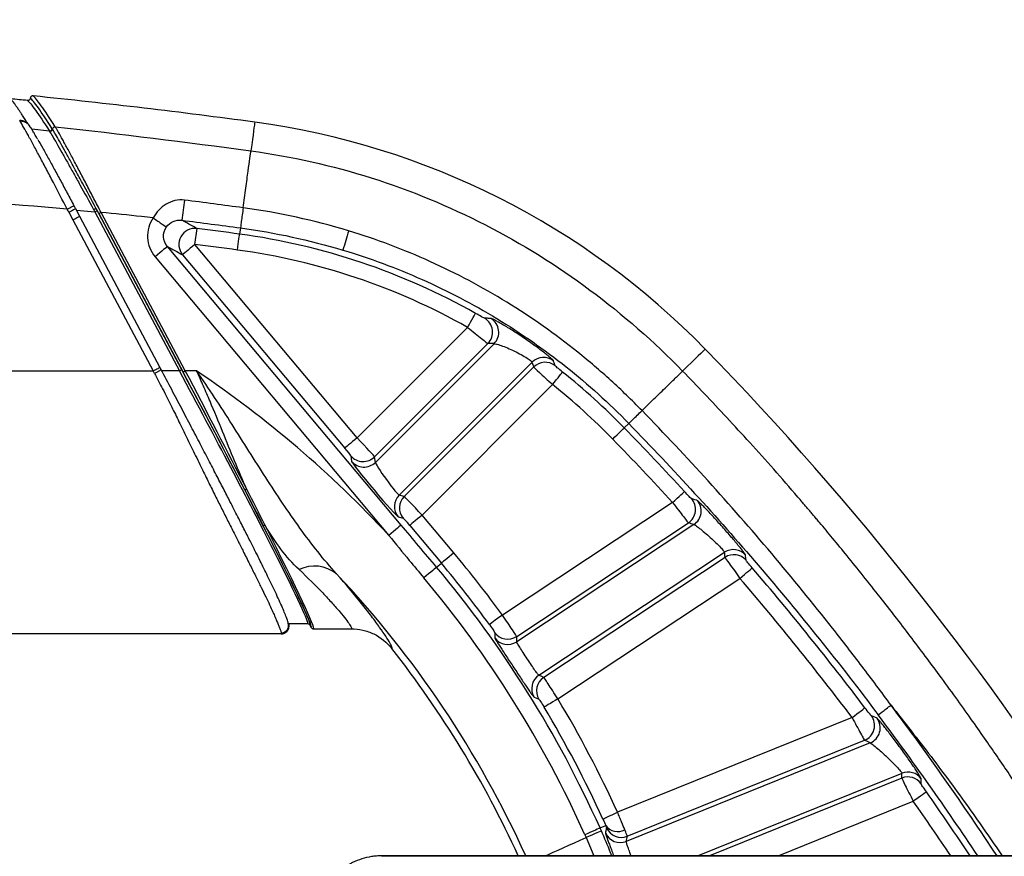
# Model space of a CAD drawing. Units: millimetres. Extents: x 0 to 4080, y 0 to 1540.
# Drawn here: x 1228 to 1276, y 693 to 734 of the extents above; entities that cross this region are included whole.
import ezdxf

# ---------------------------------------------------------------- set-up
doc = ezdxf.new("R2010")
doc.units = ezdxf.units.MM
doc.header["$LTSCALE"] = 5.5
doc.layers.add('AM_5', color=3, linetype='Continuous', lineweight=25)
doc.layers.add('TK1', color=7, linetype='Continuous', lineweight=25)
doc.styles.get("Standard").update_dxf_attribs({"font": 'ISOCP.SHX', "bigfont": 'EXTFONT.SHX'})
doc.dimstyles.new('AM_JIS$0', dxfattribs={"dimtxt": 3.5, "dimasz": 2.5, "dimexe": 1, "dimexo": 1, "dimgap": 1.5, "dimtad": 3, "dimdsep": 46, "dimtxsty": 'STANDARD', "dimblk": 'OPEN30', "dimcen": 0, "dimclrd": 256, "dimclre": 256, "dimclrt": 2, "dimadec": 0, "dimazin": 2, "dimtp": 0.1, "dimtm": 0.1, "dimtfac": 0.71, "dimtmove": 0, "dimatfit": 3, "dimldrblk": 'OPEN30', "dimfxl": 1, "dimlwd": -1, "dimlwe": -1, "dimarcsym": 0})

# ---------------------------------------------------------------- blocks, each defined once
blk = doc.blocks.new('_Open30')
at = {"color": 0, "linetype": 'ByBlock', "lineweight": -2}
for p, q in [((-1, 0.2679), (0, 0)), ((0, 0), (-1, -0.2679)), ((0, 0), (-1, 0))]:
    blk.add_line(p, q, dxfattribs=at)
blk = doc.blocks.new('*D4')
at = {"layer": 'AM_5', "linetype": 'ByBlock'}
for p, q in [((957.258, 645.225), (957.258, 800.569)), ((1432.258, 645.225), (1432.258, 800.569)), ((1421.008, 796.069), (968.508, 796.069))]:
    blk.add_line(p, q, dxfattribs=at)
at = {"layer": 'Defpoints', "color": 0}
for p in [(957.258, 796.069), (957.258, 640.725), (1432.258, 640.725)]:
    blk.add_point(p, dxfattribs=at)
at = {"layer": 'AM_5', "xscale": 11.25, "yscale": 11.25, "zscale": 11.25, "rotation": 180}
blk.add_blockref('_Open30', (957.258, 796.069), dxfattribs=at)
at = {"layer": 'AM_5', "xscale": 11.25, "yscale": 11.25, "zscale": 11.25}
blk.add_blockref('_Open30', (1432.258, 796.069), dxfattribs=at)
at = {"layer": 'AM_5', "color": 2, "insert": (1194.758, 810.694), "char_height": 15.75, "attachment_point": 5}
blk.add_mtext('475', dxfattribs=at)

msp = doc.modelspace()

# ---------------------------------------------------------------- linework, layer by layer
at = {"layer": 'TK1'}
for p, q in [((1228.017, 728.586), (1227.99, 728.624)), ((1228.97, 728.371), (1228.097, 728.466)), ((1230.255, 724.555), (1230.455, 724.178)), ((1230.295, 724.479), (1231.207, 724.394)), ((1231.397, 724.307), (1231.318, 724.456)), ((1229.924, 724.379), (1230.124, 724.002)), ((1230.124, 724.002), (1234.082, 716.558)), ((1230.455, 724.178), (1234.413, 716.734)), ((1231.207, 724.393), (1235.374, 716.558)), ((1231.397, 724.307), (1235.549, 716.498)), ((1235.486, 716.618), (1231.397, 724.307)), ((1235.661, 716.558), (1231.511, 724.364)), ((1236.134, 722.789), (1236.236, 723.576)), ((1238.375, 723.602), (1238.334, 723.299)), ((1246.291, 708.968), (1234.779, 722.687)), ((1244.125, 713.266), (1236.134, 722.789)), ((1234.172, 722.177), (1245.683, 708.458)), ((1235.527, 722.279), (1243.518, 712.756)), ((1249.563, 718.704), (1244.125, 713.266)), ((1244.981, 712.329), (1250.563, 717.91)), ((1250.866, 717.901), (1245.019, 712.055)), ((1234.413, 716.734), (1234.475, 716.618)), ((1246.194, 710.44), (1252.747, 716.993)), ((1252.819, 716.753), (1246.441, 710.374)), ((1155.433, 716.558), (1234.082, 716.558)), ((1234.475, 716.618), (1234.464, 716.611)), ((1235.374, 716.558), (1234.5, 716.558)), ((1236.217, 716.558), (1235.661, 716.558)), ((1247.319, 709.459), (1253.745, 715.885)), ((1257.501, 713.97), (1257.279, 713.754)), ((1243.813, 712.379), (1243.851, 712.105)), ((1245.019, 712.055), (1244.981, 712.329)), ((1246.441, 710.374), (1246.194, 710.44)), ((1259.659, 710.083), (1251.276, 704.534)), ((1248.879, 707.6), (1247.319, 709.459)), ((1246.147, 709.369), (1246.394, 709.304)), ((1246.712, 708.949), (1248.272, 707.09)), ((1251.979, 703.478), (1260.435, 709.075)), ((1260.709, 708.992), (1251.984, 703.217)), ((1253.073, 701.572), (1262.218, 707.625)), ((1248.034, 706.891), (1248.272, 707.09)), ((1262.24, 707.375), (1253.311, 701.465)), ((1254.009, 700.406), (1262.977, 706.342)), ((1240.749, 704.112), (1241.686, 704.112)), ((1240.382, 703.604), (1223.257, 703.604)), ((1241.798, 704.045), (1241.861, 703.925)), ((1241.974, 703.858), (1243.831, 703.858)), ((1268.501, 699.487), (1256.948, 694.82)), ((1257.426, 693.645), (1269.11, 698.365)), ((1269.388, 698.24), (1257.378, 693.388)), ((1260.885, 692.677), (1270.956, 696.746)), ((1270.948, 696.505), (1261.474, 692.677)), ((1264.86, 692.677), (1271.511, 695.364)), ((1256.085, 694.05), (1256.363, 694.174)), ((1255.402, 693.577), (1255.779, 692.677)), ((1315.614, 692.677), (1245.318, 692.677)), ((1245.318, 692.677), (1245.318, 692.677)), ((1315.488, 692.677), (1245.318, 692.677)), ((1312.445, 692.653), (1245.329, 692.653))]:
    msp.add_line(p, q, dxfattribs=at)
at = {"layer": 'TK1', "flags": 128}
for points in [[(1239.081, 728.81), (1239.072, 728.75), (1239.06, 728.657), (1239.043, 728.531), (1239.021, 728.37), (1238.995, 728.177), (1238.964, 727.95), (1238.929, 727.69), (1238.889, 727.397)], [(1238.228, 722.513), (1238.248, 722.663), (1238.267, 722.807), (1238.286, 722.941), (1238.302, 723.059), (1238.315, 723.157), (1238.325, 723.231), (1238.331, 723.279), (1238.334, 723.299)], [(1234.779, 722.687), (1234.764, 722.675), (1234.727, 722.644), (1234.67, 722.595), (1234.594, 722.532), (1234.503, 722.455), (1234.399, 722.369), (1234.288, 722.275), (1234.172, 722.177)], [(1236.134, 722.789), (1236.018, 722.692), (1235.907, 722.598), (1235.803, 722.511), (1235.712, 722.435), (1235.636, 722.371), (1235.579, 722.323), (1235.542, 722.292), (1235.527, 722.279)], [(1249.563, 718.704), (1249.638, 718.836), (1249.71, 718.963), (1249.776, 719.081), (1249.834, 719.184), (1249.883, 719.271), (1249.92, 719.336), (1249.943, 719.378), (1249.953, 719.395)], [(1261.264, 717.634), (1261.218, 717.589), (1261.146, 717.519), (1261.046, 717.422), (1260.92, 717.299), (1260.768, 717.151), (1260.589, 716.977), (1260.383, 716.777), (1260.152, 716.551)], [(1235.661, 716.558), (1235.64, 716.546), (1235.619, 716.535), (1235.6, 716.525), (1235.583, 716.516), (1235.569, 716.509), (1235.559, 716.503), (1235.552, 716.5), (1235.549, 716.498)], [(1253.745, 715.885), (1253.84, 716.004), (1253.931, 716.118), (1254.015, 716.223), (1254.089, 716.317), (1254.15, 716.394), (1254.197, 716.452), (1254.227, 716.49), (1254.24, 716.506)], [(1256.711, 713.201), (1256.819, 713.306), (1256.924, 713.408), (1257.021, 713.502), (1257.106, 713.585), (1257.177, 713.654), (1257.23, 713.707), (1257.265, 713.74), (1257.279, 713.754)], [(1244.125, 713.266), (1244.009, 713.169), (1243.897, 713.075), (1243.794, 712.988), (1243.703, 712.912), (1243.627, 712.848), (1243.57, 712.8), (1243.533, 712.769), (1243.518, 712.756)], [(1259.659, 710.083), (1259.771, 710.185), (1259.878, 710.284), (1259.978, 710.375), (1260.065, 710.455), (1260.138, 710.522), (1260.193, 710.573), (1260.229, 710.606), (1260.244, 710.619)], [(1260.859, 710.187), (1260.755, 710.218), (1260.584, 710.271)], [(1247.319, 709.459), (1247.203, 709.362), (1247.092, 709.268), (1246.988, 709.181), (1246.897, 709.105), (1246.821, 709.041), (1246.764, 708.993), (1246.727, 708.962), (1246.712, 708.949)], [(1246.291, 708.968), (1246.276, 708.955), (1246.239, 708.924), (1246.182, 708.876), (1246.106, 708.813), (1246.015, 708.736), (1245.911, 708.649), (1245.799, 708.556), (1245.683, 708.458)], [(1248.879, 707.6), (1248.763, 707.503), (1248.652, 707.409), (1248.548, 707.322), (1248.457, 707.246), (1248.381, 707.182), (1248.324, 707.134), (1248.287, 707.103), (1248.272, 707.09)], [(1263.278, 707.232), (1263.27, 707.327), (1263.256, 707.483)], [(1248.034, 706.891), (1248.018, 706.878), (1247.98, 706.846), (1247.921, 706.796), (1247.843, 706.73), (1247.749, 706.651), (1247.642, 706.562), (1247.528, 706.466), (1247.409, 706.367)], [(1262.977, 706.342), (1263.092, 706.441), (1263.203, 706.535), (1263.305, 706.623), (1263.396, 706.701), (1263.471, 706.765), (1263.528, 706.814), (1263.564, 706.845), (1263.579, 706.858)], [(1251.276, 704.534), (1251.154, 704.445), (1251.036, 704.359), (1250.927, 704.28), (1250.83, 704.21), (1250.75, 704.152), (1250.69, 704.107), (1250.651, 704.079), (1250.635, 704.067)], [(1250.896, 703.678), (1250.897, 703.581), (1250.899, 703.419)], [(1252.835, 700.495), (1252.924, 700.455), (1253.072, 700.39)], [(1254.009, 700.406), (1253.879, 700.328), (1253.754, 700.253), (1253.638, 700.183), (1253.536, 700.122), (1253.451, 700.071), (1253.387, 700.033), (1253.345, 700.008), (1253.328, 699.998)], [(1268.501, 699.487), (1268.622, 699.579), (1268.738, 699.667), (1268.846, 699.748), (1268.94, 699.82), (1269.019, 699.88), (1269.079, 699.925), (1269.117, 699.954), (1269.133, 699.966)], [(1269.726, 699.45), (1269.621, 699.498), (1269.447, 699.577)], [(1271.892, 696.228), (1271.895, 696.32), (1271.9, 696.471)], [(1272.16, 695.821), (1272.144, 695.81), (1272.104, 695.782), (1272.043, 695.739), (1271.962, 695.682), (1271.865, 695.613), (1271.754, 695.536), (1271.635, 695.452), (1271.511, 695.364)], [(1256.226, 694.49), (1256.244, 694.498), (1256.288, 694.518), (1256.356, 694.55), (1256.446, 694.591), (1256.554, 694.64), (1256.677, 694.696), (1256.81, 694.757), (1256.948, 694.82)], [(1256.085, 694.05), (1256.066, 694.041), (1256.021, 694.021), (1255.95, 693.989), (1255.857, 693.947), (1255.745, 693.897), (1255.618, 693.84), (1255.482, 693.779), (1255.341, 693.716)], [(1256.149, 693.907), (1256.13, 693.899), (1256.084, 693.878), (1256.013, 693.847), (1255.92, 693.806), (1255.808, 693.756), (1255.681, 693.7), (1255.544, 693.639), (1255.402, 693.577)], [(1253.382, 692.677), (1253.547, 692.75), (1253.773, 692.851), (1254.017, 692.959), (1254.275, 693.074), (1254.545, 693.195), (1254.825, 693.32), (1255.112, 693.447), (1255.402, 693.577)], [(1245.329, 692.653), (1245.324, 692.664), (1245.318, 692.677)]]:
    msp.add_lwpolyline(points, dxfattribs=at)
at = {"layer": 'TK1'}
for centre, radius, start, end in [((1194.758, 401.598), 329.946, 84.2372, 84.38098), ((1194.758, 401.598), 330.2, 82.2859, 84.19313), ((1233.966, 691.054), 38.1, 44.2365, 82.2859), ((1420.649, 701.316), 186.536, 172.71426, 173.02152), ((1230.504, 725.777), 1.412, 296.7678, 302.0049), ((1236.138, 722.787), 0.795, 82.9649, 219.6946), ((1194.758, 401.598), 324.639, 82.2859, 82.65947), ((1233.966, 691.054), 32.539, 60.5729, 82.2859), ((1302.358, 705.537), 61.329, 163.01136, 163.93457), ((1194.758, 401.598), 323.845, 82.2859, 82.65947), ((1233.966, 691.054), 31.745, 60.5729, 82.2859), ((1249.999, 718.47), 0.795, 315.1532, 59.4896), ((1250.303, 718.462), 0.795, 315.1517, 59.0124), ((1253.309, 716.43), 0.795, 52.8133, 134.9245), ((1152.074, 611.316), 152.4, 32.26679, 44.23648), ((1253.38, 716.19), 0.795, 52.45, 134.9214), ((1276.709, 638.938), 87.94, 117.95399, 118.0367), ((1205.875, 671.515), 54.31, 42.8619, 56.0342), ((1233.966, 691.054), 32.539, 44.2365, 51.4609), ((1233.966, 691.054), 31.745, 44.2365, 51.4609), ((1152.074, 611.316), 146.839, 42.55285, 44.23648), ((1152.074, 611.316), 146.045, 42.55285, 44.23648), ((1244.421, 712.892), 0.795, 220.1567, 314.8824), ((1244.459, 712.618), 0.795, 220.1588, 314.8817), ((1238.623, 710.829), 0.102, 237.3246, 304.1682), ((1246.757, 709.879), 0.795, 135.0847, 219.8676), ((1247.004, 709.813), 0.795, 135.0856, 219.8667), ((1259.995, 709.737), 0.795, 303.6333, 42.1923), ((1260.269, 709.654), 0.795, 303.6322, 42.0972), ((1239.545, 709.039), 0.0958, 225.4144, 297.9178), ((1205.875, 671.515), 56.139, 36.027, 40), ((1262.656, 706.962), 0.795, 40.9883, 123.42), ((1262.678, 706.712), 0.795, 40.908, 123.4206), ((1205.875, 671.515), 55.345, 36.027, 40), ((1242.013, 705.185), 1.762, 51.4624, 115.2143), ((1205.875, 671.515), 51.136, 24.4457, 43.2662), ((1205.875, 671.515), 55.035, 24.1708, 40), ((1152.074, 611.316), 146.839, 37.13698, 40.59122), ((1205.875, 671.515), 54.219, 24.1708, 40), ((1152.074, 611.316), 146.045, 37.13698, 40.59122), ((1251.541, 704.142), 0.795, 215.6813, 303.4055), ((1251.547, 703.88), 0.795, 215.4611, 303.405), ((1205.875, 671.515), 50.8, 24.6183, 38.1361), ((1253.513, 700.91), 0.795, 123.5946, 211.5389), ((1253.751, 700.803), 0.795, 123.5939, 211.3188), ((1205.875, 671.515), 56.139, 24.527, 30.973), ((1205.875, 671.515), 55.345, 24.527, 30.973), ((1152.074, 611.316), 147.942, 33.3635, 36.87612), ((1268.81, 699.102), 0.795, 292.1551, 36.7532), ((1269.088, 698.976), 0.795, 292.156, 36.6477), ((1152.074, 611.316), 147.149, 33.56712, 36.87612), ((1271.244, 695.768), 0.795, 35.4402, 111.9385), ((1271.253, 696.009), 0.795, 35.5154, 111.9383), ((1152.074, 611.316), 146.045, 33.85486, 35.13413), ((1152.074, 611.316), 146.839, 33.64747, 35.13413), ((1256.955, 694.598), 0.727, 215.574, 298.763), ((1257.129, 694.382), 0.795, 204.0749, 291.9048), ((1257.082, 694.125), 0.795, 203.6704, 291.9046)]:
    msp.add_arc(centre, radius, start, end, dxfattribs=at)
for centre, major_axis, ratio, start_param, end_param in [((1265.985, 659.036), (-47.212, 47.212), 0.745659, 5.61274, 5.618077), ((1208.777, 716.244), (-36.963, 36.963), 0.745659, 4.082701, 4.087914), ((1235.001, 716.558), (-6.689, 12.445), 0.023248, 3.129097, 4.699894), ((1235.113, 716.618), (-6.689, 12.572), 0.023117, 3.285174, 4.700089), ((1235.176, 716.498), (-6.689, 12.572), 0.023117, 4.224627, 4.700089), ((1235.288, 716.558), (-6.689, 12.699), 0.022987, 4.224818, 4.700281), ((1244.113, 713.254), (-0.869, 0.927), 0.013131, 3.194383, 4.71282), ((1243.506, 712.744), (-0.307, 0.366), 0.034788, 3.197, 4.715436), ((1245.001, 710.74), (-1.149, 1.37), 0.034788, 0.055407, 3.09228), ((1245.609, 711.249), (-0.588, 0.809), 0.061685, 0.062132, 3.099005), ((1247.308, 709.448), (-0.869, 0.927), 0.013131, 4.71282, 6.231256), ((1235.176, 716.498), (-6.689, 12.572), 0.023117, 3.22402, 4.05821), ((1235.288, 716.558), (-6.689, 12.699), 0.022987, 3.129485, 4.058402), ((1246.7, 708.938), (-0.307, 0.366), 0.034788, 4.715436, 6.233873), ((1259.042, 449.705), (-159.877, 241.548), 0.745659, 5.550313, 5.551452), ((1063.18, 745.62), (-132.752, 200.566), 0.745659, 4.082084, 4.083219), ((1235.113, 716.618), (-6.689, 12.572), 0.023117, 3.129558, 3.285174), ((1235.176, 716.498), (-6.689, 12.572), 0.023117, 3.129029, 3.22402), ((1170.071, 725.609), (-54.389, 82.173), 0.745659, 4.007071, 4.010009), ((1241.678, 617.422), (-54.389, 82.173), 0.745659, 5.414769, 5.417707), ((1229.209, 420.401), (-115.315, 285.415), 0.745659, 5.619868, 5.621033), ((1096.275, 749.425), (-83.296, 206.165), 0.745659, 4.17145, 4.172607), ((1215.884, 714.539), (-20.223, 50.054), 0.745659, 4.003213, 4.008587)]:
    msp.add_ellipse(centre, major_axis=major_axis, ratio=ratio, start_param=start_param, end_param=end_param, dxfattribs=at)
for points, knots in [([(1227.922, 728.718), (1227.872, 728.795), (1227.777, 728.941), (1227.654, 729.13), (1227.55, 729.285), (1227.469, 729.404), (1227.408, 729.494), (1227.361, 729.56), (1227.322, 729.616), (1227.278, 729.677), (1227.225, 729.751), (1227.158, 729.839), (1227.084, 729.934), (1227.004, 730.032), (1226.922, 730.126), (1226.838, 730.213), (1226.79, 730.253), (1226.765, 730.274)], [0, 0, 0, 0, 0.092302, 0.174886, 0.247788, 0.311026, 0.353938, 0.39089, 0.421877, 0.451871, 0.499734, 0.557729, 0.625849, 0.704122, 0.79258, 0.891182, 1, 1, 1, 1]), ([(1228.027, 729.99), (1228.025, 729.976), (1228.022, 729.962), (1228.016, 729.949), (1228.01, 729.936), (1228.001, 729.924), (1227.991, 729.914), (1227.981, 729.904), (1227.97, 729.895), (1227.957, 729.889), (1227.944, 729.883), (1227.93, 729.878), (1227.916, 729.877), (1227.907, 729.875), (1227.897, 729.875), (1227.888, 729.876)], [0, 0, 0, 0, 0.000042583, 0.000042583, 0.000042583, 0.0000851684, 0.0000851684, 0.0000851684, 0.0001277241, 0.0001277241, 0.0001277241, 0.0001702954, 0.0001702954, 0.0001702954, 0.0001984349, 0.0001984349, 0.0001984349, 0.0001984349]), ([(1227.888, 729.876), (1227.971, 729.811), (1228.104, 729.65), (1228.467, 729.145), (1228.695, 728.802), (1228.97, 728.371)], [0, 0, 0, 0, 0.5, 0.5, 1, 1, 1, 1]), ([(1228.166, 730.104), (1228.152, 730.105), (1228.137, 730.104), (1228.123, 730.101), (1228.11, 730.097), (1228.096, 730.092), (1228.084, 730.084), (1228.072, 730.076), (1228.061, 730.066), (1228.053, 730.055), (1228.044, 730.044), (1228.037, 730.031), (1228.033, 730.017), (1228.03, 730.009), (1228.028, 729.999), (1228.027, 729.99)], [0, 0, 0, 0, 0.0000426772, 0.0000426772, 0.0000426772, 0.0000853587, 0.0000853587, 0.0000853587, 0.0001279774, 0.0001279774, 0.0001279774, 0.0001705396, 0.0001705396, 0.0001705396, 0.0001987139, 0.0001987139, 0.0001987139, 0.0001987139]), ([(1229.107, 728.486), (1228.833, 728.917), (1228.605, 729.26), (1228.243, 729.764), (1228.11, 729.924), (1228.027, 729.99)], [0, 0, 0, 0, 0.5, 0.5, 1, 1, 1, 1]), ([(1229.254, 728.587), (1228.978, 729.021), (1228.747, 729.368), (1228.383, 729.876), (1228.249, 730.038), (1228.166, 730.104)], [0, 0, 0, 0, 0.5, 0.5, 1, 1, 1, 1]), ([(1227.92, 728.715), (1227.886, 728.747), (1227.812, 728.815), (1227.667, 728.88), (1227.558, 728.894), (1227.504, 728.901)], [0, 0, 0, 0, 0.300234, 0.655776, 1, 1, 1, 1]), ([(1229.844, 724.523), (1229.615, 724.968), (1229.388, 725.407), (1229.047, 726.057), (1228.935, 726.271), (1228.716, 726.686), (1228.609, 726.888), (1228.4, 727.28), (1228.298, 727.47), (1228.106, 727.825), (1228.015, 727.992), (1227.76, 728.457), (1227.618, 728.708), (1227.523, 728.868)], [0, 0, 0, 0, 0.25, 0.25, 0.375, 0.375, 0.5, 0.5, 0.625, 0.625, 0.75, 0.75, 1, 1, 1, 1]), ([(1227.99, 728.624), (1227.979, 728.64), (1227.939, 728.701), (1227.835, 728.779), (1227.687, 728.849), (1227.577, 728.862), (1227.523, 728.868)], [0, 0, 0, 0, 0.106443, 0.407532, 0.70861, 1, 1, 1, 1]), ([(1227.972, 728.653), (1227.962, 728.669), (1227.949, 728.693), (1227.927, 728.71), (1227.92, 728.715)], [0, 0, 0, 0, 0.692031, 1, 1, 1, 1]), ([(1227.994, 728.627), (1227.991, 728.631), (1227.985, 728.641), (1227.979, 728.65), (1227.976, 728.655)], [0, 0, 0, 0, 0.452393, 1, 1, 1, 1]), ([(1228.374, 727.994), (1228.36, 728.018), (1228.299, 728.125), (1228.207, 728.281), (1228.101, 728.461), (1228.048, 728.546), (1228.021, 728.588)], [0, 0, 0, 0, 0.09225, 0.396951, 0.698337, 1, 1, 1, 1]), ([(1228.97, 728.371), (1229.003, 728.369), (1229.037, 728.381), (1229.087, 728.423), (1229.104, 728.454), (1229.107, 728.486)], [0, 0, 0, 0, 0.5, 0.5, 1, 1, 1, 1]), ([(1228.98, 728.356), (1229.012, 728.354), (1229.046, 728.366), (1229.097, 728.408), (1229.114, 728.439), (1229.117, 728.471)], [0, 0, 0, 0, 0.5, 0.5, 1, 1, 1, 1]), ([(1228.98, 728.356), (1229.021, 728.291), (1229.072, 728.205), (1229.19, 728.004), (1229.258, 727.888), (1229.407, 727.626), (1229.491, 727.48), (1229.665, 727.17), (1229.757, 727.006), (1229.95, 726.661), (1230.052, 726.478), (1230.26, 726.105), (1230.366, 725.914), (1230.689, 725.332), (1230.914, 724.925), (1231.14, 724.516)], [0, 0, 0, 0, 0.125, 0.125, 0.25, 0.25, 0.375, 0.375, 0.5, 0.5, 0.625, 0.625, 0.75, 0.75, 1, 1, 1, 1]), ([(1229.117, 728.471), (1229.12, 728.503), (1229.137, 728.534), (1229.188, 728.577), (1229.222, 728.589), (1229.254, 728.587)], [0, 0, 0, 0, 0.5, 0.5, 1, 1, 1, 1]), ([(1231.252, 724.579), (1231.029, 724.998), (1230.807, 725.412), (1230.488, 726.004), (1230.384, 726.198), (1230.179, 726.576), (1230.078, 726.761), (1229.887, 727.11), (1229.796, 727.276), (1229.624, 727.588), (1229.542, 727.735), (1229.319, 728.132), (1229.197, 728.342), (1229.117, 728.471)], [0, 0, 0, 0, 0.25, 0.25, 0.375, 0.375, 0.5, 0.5, 0.625, 0.625, 0.75, 0.75, 1, 1, 1, 1]), ([(1231.51, 724.366), (1231.452, 724.478), (1231.393, 724.593), (1231.278, 724.817), (1231.22, 724.928), (1231.048, 725.261), (1230.935, 725.479), (1230.709, 725.911), (1230.597, 726.126), (1230.379, 726.538), (1230.274, 726.736), (1230.072, 727.114), (1229.976, 727.295), (1229.791, 727.636), (1229.704, 727.796), (1229.546, 728.081), (1229.475, 728.209), (1229.381, 728.373), (1229.352, 728.424), (1229.312, 728.491), (1229.3, 728.512), (1229.276, 728.551), (1229.265, 728.57), (1229.254, 728.587)], [0, 0, 0, 0, 0.0625, 0.0625, 0.125, 0.125, 0.25, 0.25, 0.375, 0.375, 0.5, 0.5, 0.625, 0.625, 0.75, 0.75, 0.875, 0.875, 0.9375, 0.9375, 0.96875, 0.96875, 1, 1, 1, 1]), ([(1228.394, 727.958), (1228.394, 727.957), (1228.464, 727.837), (1228.634, 727.535), (1228.907, 727.045), (1229.207, 726.499), (1229.522, 725.92), (1229.848, 725.317), (1230.067, 724.906), (1230.177, 724.7)], [0, 0, 0, 0, 0.000744, 0.167244, 0.334351, 0.500667, 0.667674, 0.833842, 1, 1, 1, 1]), ([(1238.509, 724.592), (1238.554, 724.924), (1238.599, 725.253), (1238.682, 725.867), (1238.721, 726.153), (1238.788, 726.649), (1238.816, 726.86), (1238.862, 727.194), (1238.878, 727.316), (1238.889, 727.397)], [0, 0, 0, 0, 0.25, 0.25, 0.5, 0.5, 0.75, 0.75, 1, 1, 1, 1]), ([(1238.889, 727.397), (1242.913, 726.852), (1246.834, 725.603), (1254.044, 721.9), (1257.331, 719.449), (1260.152, 716.551)], [0, 0, 0, 0, 0.5, 0.5, 1, 1, 1, 1]), ([(1229.842, 724.524), (1224.006, 725.051), (1218.151, 725.337), (1209.375, 725.566), (1206.45, 725.609), (1202.065, 725.645), (1200.603, 725.652), (1197.68, 725.661), (1196.219, 725.664), (1194.758, 725.663)], [0, 0, 0, 0, 0.5, 0.5, 0.75, 0.75, 0.875, 0.875, 1, 1, 1, 1]), ([(1235.62, 724.972), (1235.462, 724.992), (1235.302, 724.982), (1234.999, 724.912), (1234.851, 724.85), (1234.585, 724.69), (1234.462, 724.589), (1234.247, 724.361), (1234.155, 724.235), (1234.077, 724.097)], [0, 0, 0, 0, 0.25, 0.25, 0.5, 0.5, 0.75, 0.75, 1, 1, 1, 1]), ([(1229.844, 724.523), (1229.884, 724.545), (1229.927, 724.567), (1230.01, 724.612), (1230.05, 724.633), (1230.115, 724.668), (1230.141, 724.681), (1230.172, 724.698), (1230.178, 724.701), (1230.177, 724.7)], [0, 0, 0, 0, 0.25, 0.25, 0.5, 0.5, 0.75, 0.75, 1, 1, 1, 1]), ([(1229.924, 724.379), (1229.963, 724.4), (1230.006, 724.423), (1230.089, 724.466), (1230.128, 724.488), (1230.193, 724.522), (1230.218, 724.535), (1230.249, 724.552), (1230.256, 724.555), (1230.255, 724.555)], [0, 0, 0, 0, 0.25, 0.25, 0.5, 0.5, 0.75, 0.75, 1, 1, 1, 1]), ([(1230.255, 724.555), (1230.242, 724.579), (1230.216, 724.627), (1230.19, 724.676), (1230.177, 724.7)], [0, 0, 0, 0, 0.500539, 1, 1, 1, 1]), ([(1231.206, 724.396), (1231.235, 724.411), (1231.264, 724.427), (1231.305, 724.449), (1231.317, 724.455), (1231.318, 724.456)], [0, 0, 0, 0, 0.5, 0.5, 1, 1, 1, 1]), ([(1238.509, 724.592), (1238.494, 724.478), (1238.477, 724.357), (1238.446, 724.126), (1238.431, 724.015), (1238.405, 723.826), (1238.395, 723.747), (1238.38, 723.637), (1238.376, 723.606), (1238.375, 723.602)], [0, 0, 0, 0, 0.25, 0.25, 0.5, 0.5, 0.75, 0.75, 1, 1, 1, 1]), ([(1230.124, 724.002), (1230.164, 724.023), (1230.206, 724.046), (1230.289, 724.09), (1230.329, 724.111), (1230.394, 724.145), (1230.419, 724.159), (1230.45, 724.175), (1230.456, 724.178), (1230.455, 724.178)], [0, 0, 0, 0, 0.25, 0.25, 0.5, 0.5, 0.75, 0.75, 1, 1, 1, 1]), ([(1231.397, 724.307), (1231.398, 724.307), (1231.411, 724.314), (1231.452, 724.336), (1231.481, 724.351), (1231.51, 724.366)], [0, 0, 0, 0, 0.5, 0.5, 1, 1, 1, 1]), ([(1234.076, 724.096), (1233.978, 723.953), (1233.905, 723.798), (1233.811, 723.465), (1233.792, 723.294), (1233.818, 722.776), (1233.949, 722.443), (1234.172, 722.177)], [0, 0, 0, 0, 0.25, 0.25, 0.5, 0.5, 1, 1, 1, 1]), ([(1234.077, 724.097), (1234.238, 723.986), (1234.398, 723.876), (1234.636, 723.713), (1234.713, 723.66), (1234.728, 723.649)], [0, 0, 0, 0, 0.5, 0.5, 1, 1, 1, 1]), ([(1234.728, 723.649), (1234.814, 723.774), (1234.933, 723.865), (1235.198, 723.977), (1235.347, 723.998), (1235.496, 723.979)], [0, 0, 0, 0, 0.5, 0.5, 1, 1, 1, 1]), ([(1236.236, 723.576), (1236.213, 723.589), (1236.19, 723.601), (1236.167, 723.614), (1235.989, 723.711), (1235.811, 723.807), (1235.634, 723.904), (1235.588, 723.929), (1235.542, 723.954), (1235.496, 723.979)], [0.000769587, 0.000769587, 0.000769587, 0.000769587, 0.0015875, 0.0015875, 0.0015875, 0.0079375, 0.0079375, 0.0079375, 0.00958056, 0.00958056, 0.00958056, 0.00958056]), ([(1234.779, 722.687), (1234.667, 722.82), (1234.6, 722.986), (1234.581, 723.333), (1234.629, 723.506), (1234.728, 723.649)], [0, 0, 0, 0, 0.5, 0.5, 1, 1, 1, 1]), ([(1258.152, 714.604), (1257.904, 714.86), (1257.65, 715.113), (1257.137, 715.609), (1256.877, 715.852), (1256.086, 716.572), (1255.544, 717.034), (1253.876, 718.373), (1252.704, 719.199), (1250.882, 720.319), (1250.263, 720.672), (1249.003, 721.341), (1248.36, 721.656), (1246.408, 722.537), (1245.073, 723.04), (1243.704, 723.457)], [0, 0, 0, 0, 0.0625, 0.0625, 0.125, 0.125, 0.25, 0.25, 0.5, 0.5, 0.625, 0.625, 0.75, 0.75, 1, 1, 1, 1]), ([(1234.779, 722.687), (1234.899, 722.622), (1235.018, 722.557), (1235.138, 722.492), (1235.267, 722.421), (1235.397, 722.35), (1235.527, 722.279)], [0.000769548, 0.000769548, 0.000769548, 0.000769548, 0.005053062, 0.005053062, 0.005053062, 0.009692163, 0.009692163, 0.009692163, 0.009692163]), ([(1243.423, 722.509), (1244.755, 722.109), (1246.054, 721.627), (1247.956, 720.781), (1248.583, 720.478), (1249.812, 719.835), (1250.415, 719.495), (1252.191, 718.417), (1253.335, 717.62), (1255.504, 715.895), (1256.531, 714.966), (1257.501, 713.97)], [0, 0, 0, 0, 0.25, 0.25, 0.375, 0.375, 0.5, 0.5, 0.75, 0.75, 1, 1, 1, 1]), ([(1250.403, 719.155), (1250.393, 719.155), (1250.337, 719.183), (1250.172, 719.273), (1250.063, 719.333), (1249.953, 719.395)], [0, 0, 0, 0, 0.5, 0.5, 1, 1, 1, 1]), ([(1250.712, 719.143), (1250.673, 719.145), (1250.635, 719.146), (1250.596, 719.148), (1250.532, 719.15), (1250.467, 719.153), (1250.403, 719.155)], [0, 0, 0, 0, 0.0015875, 0.0015875, 0.0015875, 0.0042219, 0.0042219, 0.0042219, 0.0042219]), ([(1253.789, 717.063), (1253.787, 717.07), (1253.775, 717.084), (1253.735, 717.124), (1253.705, 717.152), (1253.629, 717.218), (1253.583, 717.257), (1253.476, 717.345), (1253.414, 717.394), (1253.211, 717.553), (1253.05, 717.675), (1252.701, 717.929), (1252.51, 718.062), (1252.129, 718.32), (1251.935, 718.446), (1251.662, 718.618), (1251.572, 718.673), (1251.403, 718.776), (1251.323, 718.823), (1251.174, 718.909), (1251.104, 718.949), (1250.98, 719.017), (1250.926, 719.046), (1250.833, 719.094), (1250.795, 719.112), (1250.739, 719.136), (1250.72, 719.143), (1250.712, 719.143)], [0, 0, 0, 0, 0.0625, 0.0625, 0.125, 0.125, 0.1875, 0.1875, 0.25, 0.25, 0.375, 0.375, 0.5, 0.5, 0.625, 0.625, 0.6875, 0.6875, 0.75, 0.75, 0.8125, 0.8125, 0.875, 0.875, 0.9375, 0.9375, 1, 1, 1, 1]), ([(1249.563, 718.704), (1249.69, 718.602), (1249.815, 718.5), (1250.047, 718.313), (1250.156, 718.226), (1250.339, 718.08), (1250.415, 718.021), (1250.522, 717.937), (1250.554, 717.914), (1250.563, 717.91)], [0, 0, 0, 0, 0.25, 0.25, 0.5, 0.5, 0.75, 0.75, 1, 1, 1, 1]), ([(1250.866, 717.901), (1250.879, 717.905), (1250.918, 717.898), (1251.038, 717.867), (1251.117, 717.842), (1251.396, 717.745), (1251.634, 717.648), (1251.982, 717.481), (1252.098, 717.421), (1252.31, 717.303), (1252.409, 717.245), (1252.571, 717.141), (1252.636, 717.095), (1252.725, 717.026), (1252.747, 717.002), (1252.747, 716.993)], [0, 0, 0, 0, 0.125, 0.125, 0.25, 0.25, 0.5, 0.5, 0.625, 0.625, 0.75, 0.75, 0.875, 0.875, 1, 1, 1, 1]), ([(1234.082, 716.558), (1234.122, 716.579), (1234.165, 716.602), (1234.247, 716.646), (1234.287, 716.667), (1234.352, 716.701), (1234.377, 716.714), (1234.408, 716.731), (1234.414, 716.734), (1234.413, 716.734)], [0, 0, 0, 0, 0.25, 0.25, 0.5, 0.5, 0.75, 0.75, 1, 1, 1, 1]), ([(1252.819, 716.753), (1252.829, 716.738), (1252.933, 716.638), (1253.188, 716.399), (1253.289, 716.306), (1253.509, 716.103), (1253.626, 715.995), (1253.745, 715.885)], [0, 0, 0, 0, 0.5, 0.5, 0.75, 0.75, 1, 1, 1, 1]), ([(1253.864, 716.82), (1253.855, 716.851), (1253.846, 716.881), (1253.836, 716.912), (1253.82, 716.962), (1253.805, 717.013), (1253.789, 717.063)], [0, 0, 0, 0, 0.0015875, 0.0015875, 0.0015875, 0.004218251, 0.004218251, 0.004218251, 0.004218251]), ([(1254.24, 716.506), (1254.143, 716.583), (1254.049, 716.659), (1253.91, 716.775), (1253.867, 716.813), (1253.864, 716.82)], [0, 0, 0, 0, 0.5, 0.5, 1, 1, 1, 1]), ([(1234.464, 716.611), (1234.462, 716.61), (1234.458, 716.608), (1234.425, 716.59), (1234.383, 716.567), (1234.33, 716.538), (1234.252, 716.496), (1234.187, 716.462), (1234.144, 716.439)], [0, 0, 0, 0, 0.13265, 0.279745, 0.430092, 0.580435, 0.727532, 1, 1, 1, 1]), ([(1234.144, 716.439), (1234.278, 716.184), (1234.551, 715.661), (1234.935, 714.898), (1235.311, 714.137), (1235.684, 713.375), (1236.075, 712.569), (1236.456, 711.787), (1236.812, 711.062), (1237.129, 710.423), (1237.431, 709.819), (1237.729, 709.228), (1238.02, 708.651), (1238.296, 708.106), (1238.523, 707.655), (1238.709, 707.283), (1238.862, 706.976), (1239.007, 706.683), (1239.145, 706.405), (1239.275, 706.141), (1239.438, 705.81), (1239.622, 705.432), (1239.814, 705.029), (1239.966, 704.7), (1240.085, 704.432), (1240.178, 704.213), (1240.256, 704.025), (1240.322, 703.852), (1240.37, 703.724), (1240.379, 703.682), (1240.383, 703.667)], [0, 0, 0, 0, 0.042923, 0.087733, 0.127528, 0.170213, 0.215813, 0.264423, 0.3054, 0.34402, 0.380321, 0.418054, 0.457529, 0.495039, 0.530552, 0.554389, 0.57792, 0.601143, 0.624053, 0.646649, 0.668931, 0.712543, 0.754892, 0.795969, 0.828893, 0.861868, 0.894884, 0.928017, 0.973676, 1, 1, 1, 1]), ([(1240.386, 703.659), (1240.424, 703.664), (1240.494, 703.673), (1240.584, 703.72), (1240.645, 703.771), (1240.678, 703.809), (1240.695, 703.834), (1240.706, 703.85), (1240.72, 703.878), (1240.733, 703.913), (1240.744, 703.969), (1240.745, 704.038), (1240.734, 704.125), (1240.707, 704.231), (1240.655, 704.383), (1240.571, 704.597), (1240.443, 704.9), (1240.287, 705.249), (1240.105, 705.642), (1239.915, 706.041), (1239.723, 706.437), (1239.536, 706.817), (1239.343, 707.206), (1239.13, 707.633), (1238.878, 708.135), (1238.583, 708.718), (1238.242, 709.387), (1237.889, 710.076), (1237.532, 710.77), (1237.179, 711.454), (1236.796, 712.192), (1236.384, 712.982), (1235.944, 713.824), (1235.476, 714.714), (1234.982, 715.65), (1234.643, 716.289), (1234.47, 716.615)], [0, 0, 0, 0, 0.006331, 0.011837, 0.016116, 0.018939, 0.019776, 0.020857, 0.022307, 0.026138, 0.031407, 0.04371, 0.060477, 0.081783, 0.107613, 0.150036, 0.189928, 0.235255, 0.277524, 0.316711, 0.352612, 0.385416, 0.414563, 0.447715, 0.484896, 0.526088, 0.571246, 0.620501, 0.660085, 0.701899, 0.746033, 0.792381, 0.84094, 0.891824, 0.94477, 1, 1, 1, 1]), ([(1238.68, 710.744), (1238.275, 711.637), (1237.895, 712.587), (1237.293, 714.069), (1237.09, 714.566), (1236.773, 715.314), (1236.666, 715.563), (1236.5, 715.937), (1236.445, 716.062), (1236.332, 716.31), (1236.274, 716.436), (1236.217, 716.558)], [0, 0, 0, 0, 0.5, 0.5, 0.75, 0.75, 0.875, 0.875, 0.9375, 0.9375, 1, 1, 1, 1]), ([(1243.111, 706.563), (1242.469, 707.269), (1241.876, 708.025), (1240.727, 709.618), (1240.172, 710.456), (1239.072, 712.168), (1238.524, 713.045), (1237.679, 714.368), (1237.395, 714.809), (1236.815, 715.687), (1236.518, 716.126), (1236.217, 716.558)], [0, 0, 0, 0, 0.25, 0.25, 0.5, 0.5, 0.75, 0.75, 0.875, 0.875, 1, 1, 1, 1]), ([(1258.152, 714.604), (1258.378, 714.824), (1258.606, 715.046), (1259.041, 715.47), (1259.247, 715.671), (1259.608, 716.022), (1259.762, 716.172), (1260.006, 716.409), (1260.095, 716.495), (1260.152, 716.551)], [0, 0, 0, 0, 0.25, 0.25, 0.5, 0.5, 0.75, 0.75, 1, 1, 1, 1]), ([(1278.882, 692.677), (1278.758, 692.872), (1278.378, 693.471), (1277.723, 694.478), (1276.972, 695.616), (1276.273, 696.655), (1275.643, 697.577), (1275.008, 698.494), (1274.331, 699.457), (1273.587, 700.498), (1272.836, 701.528), (1272.088, 702.538), (1271.361, 703.503), (1270.625, 704.462), (1269.853, 705.453), (1269.069, 706.442), (1268.283, 707.416), (1267.564, 708.291), (1267.055, 708.901), (1266.738, 709.278), (1266.59, 709.453), (1266.448, 709.621), (1266.309, 709.784), (1266.176, 709.941), (1266.015, 710.128), (1265.506, 710.722), (1264.651, 711.704), (1263.482, 713.01), (1262.342, 714.253), (1261.238, 715.428), (1260.508, 716.183), (1260.152, 716.551)], [0, 0, 0, 0, 0.022849, 0.069908, 0.1185, 0.157447, 0.19346, 0.22878, 0.267496, 0.30961, 0.355123, 0.393267, 0.433732, 0.474364, 0.512575, 0.5577, 0.598899, 0.636171, 0.669514, 0.677279, 0.684797, 0.692065, 0.699085, 0.705857, 0.712394, 0.723471, 0.782987, 0.84093, 0.896412, 0.949436, 1, 1, 1, 1]), ([(1257.501, 713.97), (1257.504, 713.973), (1257.523, 713.992), (1257.594, 714.06), (1257.644, 714.109), (1257.766, 714.229), (1257.839, 714.299), (1257.992, 714.448), (1258.073, 714.527), (1258.152, 714.604)], [0, 0, 0, 0, 0.25, 0.25, 0.5, 0.5, 0.75, 0.75, 1, 1, 1, 1]), ([(1270.415, 700.099), (1269.947, 700.737), (1269.472, 701.373), (1268.514, 702.634), (1268.029, 703.261), (1266.56, 705.127), (1265.56, 706.354), (1262.495, 709.982), (1260.365, 712.332), (1258.152, 714.604)], [0, 0, 0, 0, 0.125, 0.125, 0.25, 0.25, 0.5, 0.5, 1, 1, 1, 1]), ([(1257.501, 713.97), (1259.7, 711.711), (1261.827, 709.382), (1265.922, 704.598), (1267.892, 702.141), (1269.784, 699.618)], [0, 0, 0, 0, 0.5, 0.5, 1, 1, 1, 1]), ([(1260.584, 710.271), (1260.576, 710.273), (1260.534, 710.312), (1260.409, 710.44), (1260.327, 710.528), (1260.244, 710.619)], [0, 0, 0, 0, 0.5, 0.5, 1, 1, 1, 1]), ([(1259.659, 710.083), (1259.854, 709.823), (1260.047, 709.57), (1260.26, 709.292), (1260.319, 709.217), (1260.403, 709.111), (1260.428, 709.081), (1260.435, 709.075)], [0, 0, 0, 0, 0.5, 0.5, 0.75, 0.75, 1, 1, 1, 1]), ([(1263.256, 707.483), (1263.255, 707.49), (1263.247, 707.505), (1263.218, 707.551), (1263.195, 707.583), (1263.138, 707.66), (1263.103, 707.706), (1263.02, 707.811), (1262.972, 707.871), (1262.867, 708), (1262.809, 708.069), (1262.685, 708.217), (1262.619, 708.296), (1262.413, 708.536), (1262.263, 708.709), (1261.962, 709.048), (1261.809, 709.217), (1261.595, 709.45), (1261.525, 709.526), (1261.393, 709.666), (1261.331, 709.731), (1261.216, 709.851), (1261.162, 709.907), (1261.067, 710.002), (1261.025, 710.043), (1260.954, 710.111), (1260.925, 710.137), (1260.881, 710.174), (1260.866, 710.184), (1260.859, 710.187)], [0, 0, 0, 0, 0.0625, 0.0625, 0.125, 0.125, 0.1875, 0.1875, 0.25, 0.25, 0.3125, 0.3125, 0.375, 0.375, 0.5, 0.5, 0.625, 0.625, 0.6875, 0.6875, 0.75, 0.75, 0.8125, 0.8125, 0.875, 0.875, 0.9375, 0.9375, 1, 1, 1, 1]), ([(1260.709, 708.992), (1260.721, 708.992), (1260.752, 708.975), (1260.848, 708.911), (1260.911, 708.864), (1261.06, 708.747), (1261.145, 708.677), (1261.326, 708.524), (1261.422, 708.439), (1261.61, 708.269), (1261.703, 708.182), (1261.874, 708.017), (1261.953, 707.938), (1262.083, 707.803), (1262.135, 707.746), (1262.203, 707.661), (1262.22, 707.635), (1262.218, 707.625)], [0, 0, 0, 0, 0.125, 0.125, 0.25, 0.25, 0.375, 0.375, 0.5, 0.5, 0.625, 0.625, 0.75, 0.75, 0.875, 0.875, 1, 1, 1, 1]), ([(1245.683, 708.458), (1246.017, 708.047), (1246.352, 707.638), (1246.69, 707.23), (1246.928, 706.942), (1247.168, 706.654), (1247.409, 706.367)], [0, 0, 0, 0, 0.001587519, 0.001587519, 0.001587519, 0.002711721, 0.002711721, 0.002711721, 0.002711721]), ([(1262.24, 707.375), (1262.247, 707.359), (1262.329, 707.24), (1262.532, 706.956), (1262.612, 706.844), (1262.788, 706.601), (1262.881, 706.473), (1262.977, 706.342)], [0, 0, 0, 0, 0.5, 0.5, 0.75, 0.75, 1, 1, 1, 1]), ([(1263.579, 706.858), (1263.5, 706.951), (1263.423, 707.043), (1263.312, 707.181), (1263.279, 707.225), (1263.278, 707.232)], [0, 0, 0, 0, 0.5, 0.5, 1, 1, 1, 1]), ([(1241.263, 706.779), (1241.701, 706.366), (1242.089, 705.978), (1242.594, 705.449), (1242.75, 705.281), (1243.034, 704.965), (1243.163, 704.818), (1243.498, 704.422), (1243.657, 704.215), (1243.799, 704.002), (1243.829, 703.948), (1243.856, 703.876), (1243.852, 703.858), (1243.831, 703.858)], [0, 0, 0, 0, 0.25, 0.25, 0.375, 0.375, 0.5, 0.5, 0.75, 0.75, 0.875, 0.875, 1, 1, 1, 1]), ([(1245.831, 702.886), (1245.85, 702.888), (1245.851, 702.913), (1245.819, 703.005), (1245.785, 703.074), (1245.633, 703.342), (1245.465, 703.6), (1245.114, 704.095), (1244.979, 704.279), (1244.681, 704.673), (1244.518, 704.883), (1243.986, 705.549), (1243.577, 706.038), (1243.111, 706.563)], [0, 0, 0, 0, 0.125, 0.125, 0.25, 0.25, 0.5, 0.5, 0.625, 0.625, 0.75, 0.75, 1, 1, 1, 1]), ([(1240.382, 703.604), (1240.389, 703.604), (1240.408, 703.604), (1240.474, 703.611), (1240.566, 703.643), (1240.657, 703.713), (1240.718, 703.792), (1240.758, 703.882), (1240.772, 703.982), (1240.767, 704.062), (1240.75, 704.102), (1240.746, 704.112)], [0, 0, 0, 0, 0.027034, 0.079055, 0.271689, 0.419401, 0.543829, 0.680182, 0.819744, 0.957113, 1, 1, 1, 1]), ([(1241.686, 704.112), (1241.7, 704.112), (1241.715, 704.109), (1241.728, 704.105), (1241.741, 704.1), (1241.754, 704.093), (1241.765, 704.084), (1241.776, 704.075), (1241.786, 704.064), (1241.794, 704.052), (1241.795, 704.05), (1241.797, 704.047), (1241.798, 704.045)], [0, 0, 0, 0, 0.0000426758, 0.0000426758, 0.0000426758, 0.0000853521, 0.0000853521, 0.0000853521, 0.0001280198, 0.0001280198, 0.0001280198, 0.0001367606, 0.0001367606, 0.0001367606, 0.0001367606]), ([(1251.979, 703.478), (1251.973, 703.495), (1251.895, 703.616), (1251.702, 703.907), (1251.625, 704.021), (1251.457, 704.269), (1251.368, 704.4), (1251.276, 704.534)], [0, 0, 0, 0, 0.5, 0.5, 0.75, 0.75, 1, 1, 1, 1]), ([(1240.383, 703.667), (1240.387, 703.654), (1240.399, 703.609), (1240.389, 703.606), (1240.382, 703.604)], [0, 0, 0, 0, 0.292636, 1, 1, 1, 1]), ([(1241.861, 703.925), (1241.868, 703.913), (1241.877, 703.901), (1241.888, 703.892), (1241.898, 703.882), (1241.91, 703.874), (1241.923, 703.868), (1241.936, 703.863), (1241.951, 703.859), (1241.965, 703.858), (1241.968, 703.858), (1241.971, 703.858), (1241.974, 703.858)], [0, 0, 0, 0, 0.0000426507, 0.0000426507, 0.0000426507, 0.0000853005, 0.0000853005, 0.0000853005, 0.0001279637, 0.0001279637, 0.0001279637, 0.0001367604, 0.0001367604, 0.0001367604, 0.0001367604]), ([(1243.831, 703.858), (1244.024, 703.858), (1244.214, 703.836), (1244.586, 703.751), (1244.77, 703.686), (1245.286, 703.436), (1245.592, 703.19), (1245.831, 702.886)], [0, 0, 0, 0, 0.25, 0.25, 0.5, 0.5, 1, 1, 1, 1]), ([(1250.635, 704.067), (1250.706, 703.97), (1250.773, 703.873), (1250.869, 703.731), (1250.896, 703.685), (1250.896, 703.678)], [0, 0, 0, 0, 0.5, 0.5, 1, 1, 1, 1]), ([(1250.899, 703.419), (1250.9, 703.406), (1250.924, 703.358), (1250.995, 703.239), (1251.024, 703.192), (1251.092, 703.083), (1251.132, 703.021), (1251.219, 702.886), (1251.266, 702.813), (1251.369, 702.656), (1251.424, 702.572), (1251.594, 702.313), (1251.719, 702.126), (1251.964, 701.754), (1252.089, 701.566), (1252.26, 701.309), (1252.316, 701.225), (1252.42, 701.069), (1252.469, 700.997), (1252.559, 700.864), (1252.601, 700.803), (1252.674, 700.698), (1252.706, 700.653), (1252.788, 700.541), (1252.823, 700.5), (1252.835, 700.495)], [0, 0, 0, 0, 0.125, 0.125, 0.1875, 0.1875, 0.25, 0.25, 0.3125, 0.3125, 0.375, 0.375, 0.5, 0.5, 0.625, 0.625, 0.6875, 0.6875, 0.75, 0.75, 0.8125, 0.8125, 0.875, 0.875, 1, 1, 1, 1]), ([(1253.073, 701.572), (1253.063, 701.574), (1253.041, 701.595), (1252.976, 701.678), (1252.933, 701.738), (1252.83, 701.887), (1252.77, 701.977), (1252.641, 702.169), (1252.572, 702.274), (1252.434, 702.481), (1252.365, 702.586), (1252.238, 702.78), (1252.179, 702.87), (1252.082, 703.023), (1252.044, 703.086), (1251.993, 703.179), (1251.982, 703.207), (1251.984, 703.217)], [0, 0, 0, 0, 0.125, 0.125, 0.25, 0.25, 0.375, 0.375, 0.5, 0.5, 0.625, 0.625, 0.75, 0.75, 0.875, 0.875, 1, 1, 1, 1]), ([(1254.009, 700.406), (1253.834, 700.679), (1253.661, 700.946), (1253.469, 701.237), (1253.416, 701.316), (1253.34, 701.428), (1253.318, 701.459), (1253.311, 701.465)], [0, 0, 0, 0, 0.5, 0.5, 0.75, 0.75, 1, 1, 1, 1]), ([(1253.072, 700.39), (1253.079, 700.387), (1253.11, 700.345), (1253.204, 700.201), (1253.266, 700.101), (1253.328, 699.998)], [0, 0, 0, 0, 0.5, 0.5, 1, 1, 1, 1]), ([(1269.447, 699.577), (1269.438, 699.581), (1269.399, 699.626), (1269.284, 699.77), (1269.208, 699.867), (1269.133, 699.966)], [0, 0, 0, 0, 0.5, 0.5, 1, 1, 1, 1]), ([(1269.784, 699.618), (1269.789, 699.623), (1269.859, 699.677), (1270.092, 699.854), (1270.253, 699.976), (1270.415, 700.099)], [0, 0, 0, 0, 0.5, 0.5, 1, 1, 1, 1]), ([(1270.417, 700.097), (1271.077, 699.254), (1272.382, 697.59), (1274.21, 695.116), (1275.35, 693.467), (1275.896, 692.677)], [0, 0, 0, 0, 0.347949, 0.68784, 1, 1, 1, 1]), ([(1268.501, 699.487), (1268.577, 699.343), (1268.652, 699.201), (1268.793, 698.938), (1268.858, 698.815), (1268.97, 698.609), (1269.016, 698.525), (1269.083, 698.406), (1269.104, 698.372), (1269.11, 698.365)], [0, 0, 0, 0, 0.25, 0.25, 0.5, 0.5, 0.75, 0.75, 1, 1, 1, 1]), ([(1271.9, 696.471), (1271.9, 696.477), (1271.894, 696.493), (1271.868, 696.543), (1271.848, 696.578), (1271.796, 696.663), (1271.765, 696.713), (1271.69, 696.828), (1271.647, 696.894), (1271.505, 697.106), (1271.39, 697.272), (1271.144, 697.623), (1271.009, 697.811), (1270.807, 698.089), (1270.738, 698.182), (1270.603, 698.364), (1270.537, 698.452), (1270.408, 698.622), (1270.344, 698.706), (1270.224, 698.861), (1270.167, 698.933), (1270.061, 699.067), (1270.011, 699.129), (1269.923, 699.236), (1269.884, 699.283), (1269.817, 699.36), (1269.79, 699.391), (1269.748, 699.434), (1269.733, 699.447), (1269.726, 699.45)], [0, 0, 0, 0, 0.0625, 0.0625, 0.125, 0.125, 0.1875, 0.1875, 0.25, 0.25, 0.375, 0.375, 0.5, 0.5, 0.5625, 0.5625, 0.625, 0.625, 0.6875, 0.6875, 0.75, 0.75, 0.8125, 0.8125, 0.875, 0.875, 0.9375, 0.9375, 1, 1, 1, 1]), ([(1269.388, 698.24), (1269.401, 698.238), (1269.436, 698.216), (1269.54, 698.139), (1269.607, 698.085), (1269.841, 697.889), (1270.037, 697.713), (1270.322, 697.442), (1270.417, 697.349), (1270.592, 697.173), (1270.674, 697.088), (1270.811, 696.94), (1270.867, 696.876), (1270.941, 696.784), (1270.959, 696.755), (1270.956, 696.746)], [0, 0, 0, 0, 0.125, 0.125, 0.25, 0.25, 0.5, 0.5, 0.625, 0.625, 0.75, 0.75, 0.875, 0.875, 1, 1, 1, 1]), ([(1270.948, 696.505), (1270.951, 696.488), (1271.014, 696.357), (1271.169, 696.042), (1271.231, 695.919), (1271.366, 695.651), (1271.438, 695.509), (1271.511, 695.364)], [0, 0, 0, 0, 0.5, 0.5, 0.75, 0.75, 1, 1, 1, 1]), ([(1272.16, 695.821), (1272.089, 695.922), (1272.021, 696.022), (1271.921, 696.172), (1271.891, 696.221), (1271.892, 696.228)], [0, 0, 0, 0, 0.5, 0.5, 1, 1, 1, 1]), ([(1257.305, 693.96), (1257.26, 694.071), (1257.205, 694.204), (1257.113, 694.425), (1257.081, 694.503), (1257.015, 694.659), (1256.982, 694.739), (1256.948, 694.82)], [0, 0, 0, 0, 0.5, 0.5, 0.75, 0.75, 1, 1, 1, 1]), ([(1256.657, 692.677), (1256.639, 692.726), (1256.485, 693.142), (1256.306, 693.548), (1256.149, 693.907)], [0, 0, 0, 0, 0.11709, 1, 1, 1, 1]), ([(1256.404, 694.058), (1256.397, 694.026), (1256.391, 693.995), (1256.385, 693.963), (1256.375, 693.911), (1256.364, 693.858), (1256.354, 693.806)], [0, 0, 0, 0, 0.0015875, 0.0015875, 0.0015875, 0.004218373, 0.004218373, 0.004218373, 0.004218373]), ([(1257.426, 693.645), (1257.424, 693.653), (1257.413, 693.684), (1257.372, 693.792), (1257.343, 693.866), (1257.305, 693.96)], [0, 0, 0, 0, 0.5, 0.5, 1, 1, 1, 1]), ([(1256.354, 693.806), (1256.355, 693.795), (1256.356, 693.775), (1256.383, 693.688), (1256.427, 693.561), (1256.487, 693.396), (1256.562, 693.197), (1256.649, 692.968), (1256.715, 692.791), (1256.753, 692.69), (1256.758, 692.677)], [0, 0, 0, 0, 0.141314, 0.28262, 0.423103, 0.563567, 0.702846, 0.842108, 0.980361, 1, 1, 1, 1]), ([(1257.61, 692.677), (1257.583, 692.754), (1257.52, 692.933), (1257.439, 693.157), (1257.38, 693.334), (1257.379, 693.37), (1257.378, 693.388)], [0, 0, 0, 0, 0.20252, 0.468269, 0.734076, 1, 1, 1, 1]), ([(1245.318, 692.677), (1244.988, 692.677), (1244.667, 692.627), (1244.198, 692.477), (1244.046, 692.415), (1243.755, 692.27), (1243.615, 692.186), (1243.349, 691.997), (1243.221, 691.891), (1242.988, 691.664), (1242.881, 691.542), (1242.685, 691.282), (1242.596, 691.142), (1242.441, 690.853), (1242.375, 690.703), (1242.321, 690.547)], [0, 0, 0, 0, 0.25, 0.25, 0.375, 0.375, 0.5, 0.5, 0.625, 0.625, 0.75, 0.75, 0.875, 0.875, 1, 1, 1, 1]), ([(1245.318, 692.677), (1245.199, 692.675), (1245.039, 692.673), (1244.882, 692.644), (1244.842, 692.636)], [0, 0, 0, 0, 0.740389, 1, 1, 1, 1])]:
    msp.add_open_spline(points, degree=3, knots=knots, dxfattribs=at)
for points in [[(1227.523, 728.868), (1227.516, 728.879), (1227.509, 728.89), (1227.504, 728.901)], [(1229.254, 728.587), (1232.471, 728.23), (1235.683, 727.832), (1238.889, 727.397)], [(1238.509, 724.592), (1237.547, 724.722), (1236.584, 724.849), (1235.62, 724.972)], [(1229.924, 724.379), (1229.898, 724.428), (1229.872, 724.476), (1229.844, 724.523)], [(1231.14, 724.516), (1231.162, 724.476), (1231.184, 724.436), (1231.206, 724.396)], [(1231.252, 724.579), (1231.274, 724.538), (1231.296, 724.497), (1231.318, 724.456)], [(1231.318, 724.456), (1231.296, 724.497), (1231.274, 724.538), (1231.252, 724.579)], [(1231.318, 724.456), (1231.344, 724.407), (1231.371, 724.357), (1231.397, 724.307)], [(1243.704, 723.457), (1242.006, 723.974), (1240.267, 724.354), (1238.509, 724.592)], [(1233.51, 724.16), (1232.844, 724.232), (1232.177, 724.301), (1231.51, 724.366)], [(1234.077, 724.097), (1233.888, 724.118), (1233.699, 724.139), (1233.51, 724.16)], [(1235.496, 723.979), (1236.456, 723.858), (1237.416, 723.732), (1238.375, 723.602)], [(1238.375, 723.602), (1240.084, 723.371), (1241.772, 723.005), (1243.423, 722.509)], [(1234.144, 716.439), (1234.124, 716.479), (1234.103, 716.518), (1234.082, 716.558)], [(1238.568, 710.743), (1238.886, 710.127), (1239.189, 709.536), (1239.477, 708.971)], [(1239.59, 708.954), (1239.3, 709.524), (1238.996, 710.123), (1238.68, 710.744)], [(1241.263, 706.779), (1240.612, 707.393), (1240.075, 708.12), (1239.59, 708.954)], [(1248.034, 706.891), (1247.453, 707.583), (1246.872, 708.276), (1246.291, 708.968)], [(1256.226, 694.49), (1256.28, 694.372), (1256.33, 694.256), (1256.363, 694.174)], [(1256.149, 693.907), (1256.127, 693.955), (1256.106, 694.002), (1256.085, 694.05)], [(1256.363, 694.174), (1256.391, 694.105), (1256.405, 694.064), (1256.404, 694.058)], [(1255.341, 693.716), (1255.361, 693.669), (1255.382, 693.623), (1255.402, 693.577)]]:
    msp.add_open_spline(points, degree=3, dxfattribs=at)

# ---------------------------------------------------------------- dimensions: what is measured, and where the dimension line sits
at = {"layer": 'AM_5'}
dim = msp.add_linear_dim(base=(957.258, 796.069), p1=(1432.258, 640.725), p2=(957.258, 640.725), dimstyle='AM_JIS$0', override={"dimscale": 4.5, "dimblk1": 'Open30', "dimblk2": 'Open30', "dimtdec": 3, "dimtzin": 0, "dimarcsym": 1}, dxfattribs=at)
dim.commit()
dim.dimension.update_dxf_attribs({"geometry": '*D4', "text_midpoint": (1194.758, 810.694)})

doc.saveas('drawing.dxf')
